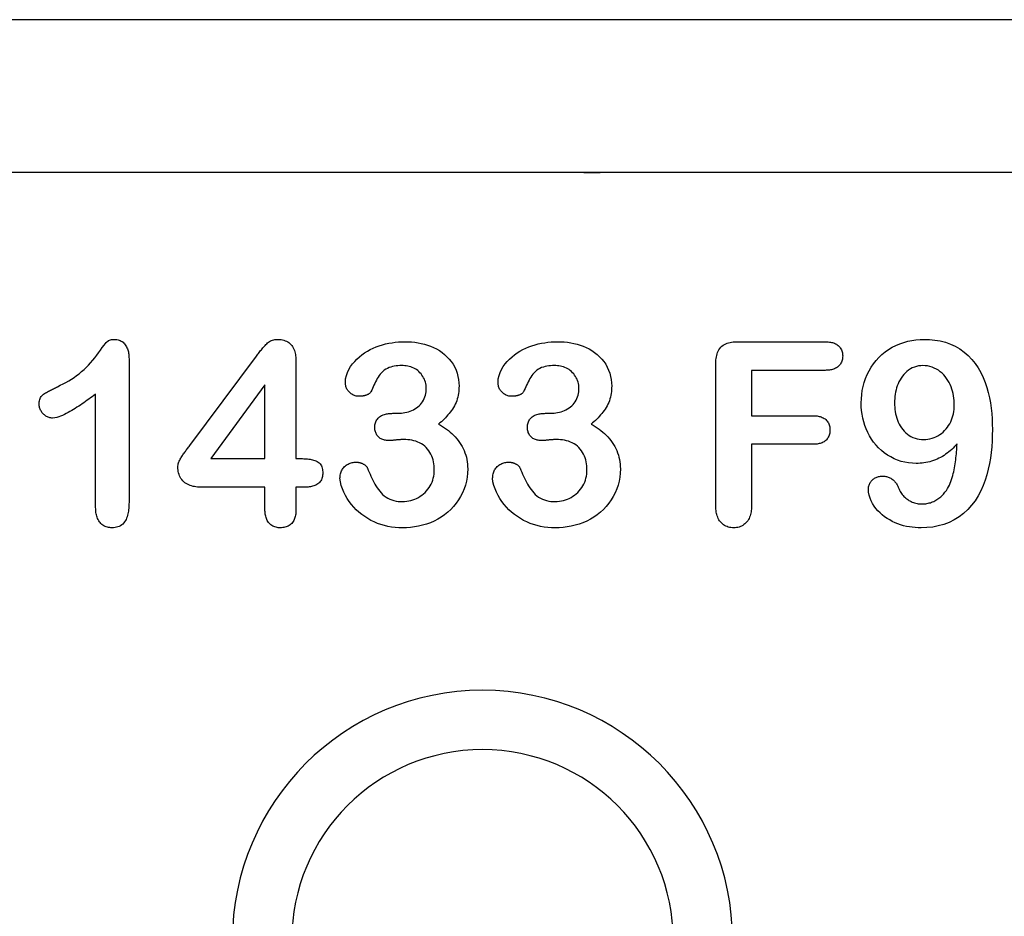
# Model space of a CAD drawing. Extents: x 0 to 1950, y 0 to 2937.
# Drawn here: x 847 to 898, y 795 to 842 of the extents above; entities that cross this region are included whole.
import ezdxf

# ---------------------------------------------------------------- set-up
doc = ezdxf.new("R2010")
doc.units = 0
doc.header["$LTSCALE"] = 7
doc.header["$MEASUREMENT"] = 0
doc.layers.add('DUENN-18', color=94, linetype='CONTINUOUS')
doc.layers.add('SICHTBAR', color=7, linetype='CONTINUOUS')

msp = doc.modelspace()

# ---------------------------------------------------------------- linework, layer by layer
at = {"layer": 'DUENN-18'}
for p, q in [((884.387, 825.151), (888.971, 825.151)), ((852.489, 824.262), (852.489, 816.725)), ((855.672, 819.707), (859.164, 824.397)), ((861.239, 824.129), (861.239, 819.026)), ((883.239, 816.584), (883.239, 823.961)), ((885.114, 823.651), (885.114, 821.276)), ((888.971, 823.651), (885.114, 823.651)), ((859.614, 822.901), (856.78, 819.026)), ((859.614, 819.026), (859.614, 822.901)), ((850.739, 816.459), (850.739, 822.401)), ((866.313, 821.401), (866.582, 821.401)), ((874.313, 821.401), (874.582, 821.401)), ((885.114, 821.276), (888.338, 821.276)), ((885.114, 819.776), (885.114, 816.594)), ((888.338, 819.776), (885.114, 819.776)), ((856.78, 819.026), (859.614, 819.026)), ((861.239, 819.026), (861.522, 819.026)), ((859.614, 817.526), (856.305, 817.526)), ((859.614, 816.356), (859.614, 817.526)), ((861.239, 817.526), (861.239, 816.356)), ((861.641, 817.526), (861.239, 817.526))]:
    msp.add_line(p, q, dxfattribs=at)
at = {"layer": 'DUENN-18', "flags": 128}
for points in [[(848.735, 822.793), (848.884, 822.867), (849.033, 822.942), (849.18, 823.02), (849.325, 823.103), (849.467, 823.19), (849.607, 823.28), (849.743, 823.376), (849.876, 823.477), (850.004, 823.583), (850.129, 823.694), (850.249, 823.809), (850.366, 823.928), (850.478, 824.051), (850.587, 824.177), (850.692, 824.307), (850.793, 824.439), (850.889, 824.575), (850.986, 824.711), (851.084, 824.846), (851.183, 824.979), (851.285, 825.111), (851.41, 825.219), (851.571, 825.264), (851.737, 825.276)], [(851.737, 825.276), (851.796, 825.272), (851.854, 825.266), (851.912, 825.255), (851.969, 825.238), (852.024, 825.216), (852.077, 825.189), (852.126, 825.157), (852.173, 825.121), (852.216, 825.081), (852.256, 825.037), (852.293, 824.991), (852.325, 824.942), (852.355, 824.89), (852.381, 824.838), (852.404, 824.783), (852.425, 824.728), (852.442, 824.671), (852.455, 824.614), (852.466, 824.556), (852.474, 824.497), (852.479, 824.439), (852.483, 824.38), (852.486, 824.321), (852.489, 824.262)], [(859.164, 824.397), (859.201, 824.445), (859.237, 824.493), (859.274, 824.541), (859.311, 824.589), (859.348, 824.637), (859.386, 824.684), (859.424, 824.731), (859.463, 824.778), (859.502, 824.824), (859.541, 824.87), (859.581, 824.916), (859.622, 824.961), (859.663, 825.005), (859.706, 825.048), (859.75, 825.089), (859.797, 825.127), (859.847, 825.162), (859.9, 825.192), (859.955, 825.218), (860.012, 825.239), (860.07, 825.255), (860.13, 825.266), (860.19, 825.272), (860.25, 825.276)], [(860.25, 825.276), (860.323, 825.273), (860.395, 825.268), (860.466, 825.26), (860.537, 825.248), (860.607, 825.229), (860.676, 825.206), (860.742, 825.177), (860.806, 825.143), (860.866, 825.103), (860.923, 825.058), (860.975, 825.008), (861.022, 824.953), (861.063, 824.894), (861.099, 824.831), (861.129, 824.765), (861.155, 824.698), (861.177, 824.629), (861.195, 824.559), (861.21, 824.488), (861.221, 824.417), (861.228, 824.345), (861.233, 824.273), (861.236, 824.201), (861.239, 824.129)], [(890.864, 821.942), (890.872, 822.16), (890.889, 822.379), (890.919, 822.596), (890.964, 822.81), (891.022, 823.022), (891.093, 823.229), (891.177, 823.431), (891.275, 823.628), (891.385, 823.817), (891.508, 823.998), (891.644, 824.17), (891.791, 824.332), (891.95, 824.483), (892.12, 824.621), (892.3, 824.746), (892.487, 824.86), (892.682, 824.961), (892.883, 825.047), (893.09, 825.119), (893.301, 825.177), (893.516, 825.222), (893.733, 825.253), (893.951, 825.269), (894.17, 825.276)], [(894.17, 825.276), (894.45, 825.266), (894.728, 825.239), (895.003, 825.191), (895.274, 825.122), (895.537, 825.03), (895.792, 824.913), (896.034, 824.774), (896.261, 824.612), (896.473, 824.429), (896.667, 824.228), (896.841, 824.01), (896.997, 823.778), (897.134, 823.534), (897.253, 823.281), (897.356, 823.022), (897.444, 822.756), (897.519, 822.487), (897.582, 822.215), (897.633, 821.941), (897.673, 821.664), (897.703, 821.386), (897.723, 821.107), (897.733, 820.828), (897.739, 820.549)], [(863.828, 823.043), (863.843, 823.214), (863.882, 823.382), (863.941, 823.544), (864.015, 823.698), (864.104, 823.846), (864.206, 823.985), (864.316, 824.116), (864.435, 824.24), (864.562, 824.357), (864.695, 824.466), (864.834, 824.567), (864.98, 824.658), (865.131, 824.74), (865.286, 824.815), (865.444, 824.883), (865.606, 824.942), (865.769, 824.994), (865.936, 825.039), (866.104, 825.074), (866.274, 825.101), (866.444, 825.124), (866.616, 825.14), (866.787, 825.147), (866.959, 825.151)], [(866.959, 825.151), (867.13, 825.147), (867.3, 825.139), (867.47, 825.121), (867.639, 825.096), (867.807, 825.064), (867.973, 825.024), (868.136, 824.974), (868.297, 824.917), (868.454, 824.849), (868.606, 824.772), (868.753, 824.685), (868.893, 824.588), (869.027, 824.482), (869.153, 824.367), (869.27, 824.243), (869.377, 824.109), (869.473, 823.968), (869.556, 823.819), (869.627, 823.664), (869.684, 823.503), (869.729, 823.338), (869.761, 823.17), (869.779, 823.001), (869.786, 822.83)], [(871.828, 823.043), (871.843, 823.214), (871.882, 823.382), (871.941, 823.544), (872.015, 823.698), (872.104, 823.846), (872.206, 823.985), (872.316, 824.116), (872.435, 824.24), (872.562, 824.357), (872.695, 824.466), (872.834, 824.567), (872.98, 824.658), (873.131, 824.74), (873.286, 824.815), (873.444, 824.883), (873.606, 824.942), (873.769, 824.994), (873.936, 825.039), (874.104, 825.074), (874.274, 825.101), (874.444, 825.124), (874.616, 825.14), (874.787, 825.147), (874.959, 825.151)], [(874.959, 825.151), (875.13, 825.147), (875.3, 825.139), (875.47, 825.121), (875.639, 825.096), (875.807, 825.064), (875.973, 825.024), (876.136, 824.974), (876.297, 824.917), (876.454, 824.849), (876.606, 824.772), (876.753, 824.685), (876.893, 824.588), (877.027, 824.482), (877.153, 824.367), (877.27, 824.243), (877.377, 824.109), (877.473, 823.968), (877.556, 823.819), (877.627, 823.664), (877.684, 823.503), (877.729, 823.338), (877.761, 823.17), (877.779, 823.001), (877.786, 822.83)], [(883.239, 823.961), (883.241, 824.041), (883.244, 824.121), (883.25, 824.2), (883.259, 824.28), (883.271, 824.359), (883.288, 824.437), (883.309, 824.514), (883.335, 824.59), (883.366, 824.663), (883.404, 824.733), (883.449, 824.8), (883.5, 824.861), (883.558, 824.915), (883.622, 824.964), (883.69, 825.006), (883.761, 825.042), (883.836, 825.071), (883.912, 825.094), (883.99, 825.112), (884.069, 825.127), (884.148, 825.138), (884.227, 825.145), (884.307, 825.149), (884.387, 825.151)], [(888.971, 825.151), (889.027, 825.148), (889.083, 825.146), (889.139, 825.142), (889.194, 825.136), (889.25, 825.128), (889.305, 825.118), (889.359, 825.105), (889.413, 825.088), (889.466, 825.069), (889.516, 825.045), (889.566, 825.018), (889.612, 824.987), (889.656, 824.952), (889.697, 824.914), (889.735, 824.872), (889.769, 824.828), (889.799, 824.781), (889.825, 824.731), (889.847, 824.68), (889.865, 824.626), (889.878, 824.572), (889.886, 824.516), (889.89, 824.46), (889.893, 824.404)], [(889.893, 824.404), (889.89, 824.348), (889.886, 824.292), (889.878, 824.236), (889.866, 824.181), (889.849, 824.128), (889.827, 824.076), (889.801, 824.026), (889.771, 823.978), (889.737, 823.933), (889.699, 823.891), (889.658, 823.852), (889.614, 823.817), (889.567, 823.786), (889.518, 823.759), (889.467, 823.734), (889.415, 823.714), (889.361, 823.697), (889.307, 823.683), (889.251, 823.673), (889.196, 823.665), (889.14, 823.659), (889.083, 823.655), (889.027, 823.653), (888.971, 823.651)], [(866.774, 823.901), (866.678, 823.899), (866.582, 823.895), (866.487, 823.885), (866.392, 823.871), (866.298, 823.852), (866.205, 823.827), (866.115, 823.794), (866.028, 823.755), (865.943, 823.709), (865.863, 823.657), (865.788, 823.597), (865.719, 823.53), (865.658, 823.457), (865.601, 823.379), (865.549, 823.298), (865.5, 823.216), (865.454, 823.132), (865.409, 823.047), (865.367, 822.961), (865.326, 822.874), (865.286, 822.787), (865.246, 822.7), (865.206, 822.613), (865.166, 822.526)], [(868.067, 822.717), (868.062, 822.799), (868.056, 822.88), (868.043, 822.961), (868.025, 823.04), (867.999, 823.118), (867.968, 823.194), (867.931, 823.267), (867.889, 823.337), (867.843, 823.405), (867.793, 823.469), (867.738, 823.53), (867.679, 823.587), (867.617, 823.64), (867.551, 823.688), (867.481, 823.731), (867.409, 823.769), (867.334, 823.802), (867.257, 823.83), (867.179, 823.853), (867.099, 823.871), (867.018, 823.884), (866.937, 823.892), (866.856, 823.897), (866.774, 823.901)], [(874.774, 823.901), (874.678, 823.899), (874.582, 823.895), (874.487, 823.885), (874.392, 823.871), (874.298, 823.852), (874.205, 823.827), (874.115, 823.794), (874.028, 823.755), (873.943, 823.709), (873.863, 823.657), (873.788, 823.597), (873.719, 823.53), (873.658, 823.457), (873.601, 823.379), (873.549, 823.298), (873.5, 823.216), (873.454, 823.132), (873.409, 823.047), (873.367, 822.961), (873.326, 822.874), (873.286, 822.787), (873.246, 822.7), (873.206, 822.613), (873.166, 822.526)], [(876.067, 822.717), (876.062, 822.799), (876.056, 822.88), (876.043, 822.961), (876.025, 823.04), (875.999, 823.118), (875.968, 823.194), (875.931, 823.267), (875.889, 823.337), (875.843, 823.405), (875.793, 823.469), (875.738, 823.53), (875.679, 823.587), (875.617, 823.64), (875.551, 823.688), (875.481, 823.731), (875.409, 823.769), (875.334, 823.802), (875.257, 823.83), (875.179, 823.853), (875.099, 823.871), (875.018, 823.884), (874.937, 823.892), (874.856, 823.897), (874.774, 823.901)], [(894.094, 823.901), (893.98, 823.896), (893.867, 823.882), (893.756, 823.857), (893.648, 823.821), (893.543, 823.776), (893.442, 823.723), (893.348, 823.659), (893.259, 823.587), (893.176, 823.509), (893.097, 823.427), (893.024, 823.339), (892.958, 823.247), (892.898, 823.15), (892.844, 823.049), (892.796, 822.946), (892.754, 822.84), (892.718, 822.732), (892.689, 822.622), (892.665, 822.51), (892.646, 822.398), (892.631, 822.285), (892.62, 822.171), (892.615, 822.057), (892.614, 821.943)], [(895.739, 821.824), (895.735, 821.947), (895.729, 822.07), (895.718, 822.193), (895.7, 822.315), (895.676, 822.435), (895.646, 822.555), (895.611, 822.673), (895.57, 822.789), (895.523, 822.902), (895.469, 823.013), (895.409, 823.12), (895.341, 823.223), (895.267, 823.322), (895.187, 823.415), (895.1, 823.502), (895.006, 823.582), (894.906, 823.654), (894.801, 823.718), (894.691, 823.773), (894.577, 823.82), (894.46, 823.856), (894.339, 823.882), (894.217, 823.895), (894.094, 823.901)], [(847.778, 821.885), (847.781, 821.944), (847.786, 822.002), (847.795, 822.061), (847.809, 822.118), (847.829, 822.173), (847.854, 822.227), (847.886, 822.276), (847.923, 822.322), (847.965, 822.363), (848.011, 822.4), (848.06, 822.433), (848.11, 822.465), (848.16, 822.495), (848.211, 822.525), (848.262, 822.554), (848.314, 822.582), (848.366, 822.61), (848.418, 822.637), (848.47, 822.664), (848.523, 822.69), (848.576, 822.716), (848.629, 822.742), (848.682, 822.768), (848.735, 822.793)], [(864.534, 822.291), (864.486, 822.295), (864.438, 822.3), (864.391, 822.307), (864.345, 822.319), (864.3, 822.335), (864.256, 822.353), (864.213, 822.375), (864.173, 822.4), (864.133, 822.427), (864.095, 822.456), (864.059, 822.487), (864.025, 822.52), (863.993, 822.556), (863.963, 822.594), (863.936, 822.633), (863.912, 822.674), (863.891, 822.717), (863.873, 822.761), (863.858, 822.807), (863.847, 822.853), (863.839, 822.9), (863.834, 822.948), (863.831, 822.995), (863.828, 823.043)], [(866.582, 821.401), (866.675, 821.405), (866.768, 821.411), (866.86, 821.42), (866.952, 821.435), (867.043, 821.455), (867.133, 821.48), (867.221, 821.511), (867.306, 821.546), (867.39, 821.587), (867.471, 821.633), (867.549, 821.683), (867.624, 821.738), (867.696, 821.798), (867.762, 821.862), (867.823, 821.933), (867.877, 822.009), (867.925, 822.088), (867.965, 822.172), (867.997, 822.259), (868.024, 822.349), (868.044, 822.439), (868.056, 822.531), (868.063, 822.624), (868.067, 822.717)], [(869.786, 822.83), (869.782, 822.732), (869.778, 822.634), (869.77, 822.536), (869.757, 822.439), (869.74, 822.343), (869.719, 822.247), (869.693, 822.152), (869.663, 822.058), (869.628, 821.967), (869.588, 821.878), (869.542, 821.791), (869.492, 821.706), (869.439, 821.624), (869.383, 821.543), (869.325, 821.464), (869.264, 821.388), (869.201, 821.313), (869.136, 821.239), (869.069, 821.167), (869, 821.097), (868.93, 821.029), (868.858, 820.962), (868.785, 820.897), (868.711, 820.832)], [(872.534, 822.291), (872.486, 822.295), (872.438, 822.3), (872.391, 822.307), (872.345, 822.319), (872.3, 822.335), (872.256, 822.353), (872.213, 822.375), (872.173, 822.4), (872.133, 822.427), (872.095, 822.456), (872.059, 822.487), (872.025, 822.52), (871.993, 822.556), (871.963, 822.594), (871.936, 822.633), (871.912, 822.674), (871.891, 822.717), (871.873, 822.761), (871.858, 822.807), (871.847, 822.853), (871.839, 822.9), (871.834, 822.948), (871.831, 822.995), (871.828, 823.043)], [(874.582, 821.401), (874.675, 821.405), (874.768, 821.411), (874.86, 821.42), (874.952, 821.435), (875.043, 821.455), (875.133, 821.48), (875.221, 821.511), (875.306, 821.546), (875.39, 821.587), (875.471, 821.633), (875.549, 821.683), (875.624, 821.738), (875.696, 821.798), (875.762, 821.862), (875.823, 821.933), (875.877, 822.009), (875.925, 822.088), (875.965, 822.172), (875.997, 822.259), (876.024, 822.349), (876.044, 822.439), (876.056, 822.531), (876.063, 822.624), (876.067, 822.717)], [(877.786, 822.83), (877.782, 822.732), (877.778, 822.634), (877.77, 822.536), (877.757, 822.439), (877.74, 822.343), (877.719, 822.247), (877.693, 822.152), (877.663, 822.058), (877.628, 821.967), (877.588, 821.878), (877.542, 821.791), (877.492, 821.706), (877.439, 821.624), (877.383, 821.543), (877.325, 821.464), (877.264, 821.388), (877.201, 821.313), (877.136, 821.239), (877.069, 821.167), (877, 821.097), (876.93, 821.029), (876.858, 820.962), (876.785, 820.897), (876.711, 820.832)], [(850.739, 822.401), (850.651, 822.336), (850.564, 822.272), (850.477, 822.208), (850.389, 822.144), (850.301, 822.081), (850.212, 822.018), (850.123, 821.957), (850.033, 821.895), (849.943, 821.835), (849.853, 821.775), (849.761, 821.717), (849.67, 821.659), (849.577, 821.602), (849.484, 821.547), (849.39, 821.492), (849.295, 821.439), (849.2, 821.388), (849.103, 821.34), (849.004, 821.294), (848.905, 821.252), (848.803, 821.214), (848.699, 821.182), (848.593, 821.161), (848.485, 821.151)], [(865.166, 822.526), (865.15, 822.501), (865.132, 822.478), (865.112, 822.457), (865.089, 822.439), (865.065, 822.421), (865.041, 822.405), (865.016, 822.391), (864.99, 822.378), (864.963, 822.366), (864.935, 822.356), (864.908, 822.347), (864.88, 822.338), (864.852, 822.33), (864.823, 822.322), (864.795, 822.316), (864.766, 822.31), (864.737, 822.306), (864.709, 822.302), (864.68, 822.299), (864.65, 822.297), (864.621, 822.295), (864.592, 822.293), (864.563, 822.292), (864.534, 822.291)], [(873.166, 822.526), (873.15, 822.501), (873.132, 822.478), (873.112, 822.457), (873.089, 822.439), (873.065, 822.421), (873.041, 822.405), (873.016, 822.391), (872.99, 822.378), (872.963, 822.366), (872.935, 822.356), (872.908, 822.347), (872.88, 822.338), (872.852, 822.33), (872.823, 822.322), (872.795, 822.316), (872.766, 822.31), (872.737, 822.306), (872.709, 822.302), (872.68, 822.299), (872.65, 822.297), (872.621, 822.295), (872.592, 822.293), (872.563, 822.292), (872.534, 822.291)], [(848.485, 821.151), (848.438, 821.153), (848.391, 821.158), (848.345, 821.165), (848.3, 821.176), (848.255, 821.192), (848.212, 821.21), (848.17, 821.232), (848.131, 821.257), (848.092, 821.284), (848.056, 821.313), (848.021, 821.345), (847.988, 821.378), (847.956, 821.413), (847.927, 821.449), (847.9, 821.487), (847.875, 821.527), (847.852, 821.568), (847.833, 821.611), (847.816, 821.655), (847.802, 821.699), (847.791, 821.745), (847.785, 821.791), (847.78, 821.838), (847.778, 821.885)], [(893.744, 818.776), (893.546, 818.783), (893.348, 818.802), (893.152, 818.835), (892.959, 818.884), (892.77, 818.947), (892.586, 819.023), (892.408, 819.112), (892.237, 819.214), (892.074, 819.328), (891.919, 819.453), (891.775, 819.59), (891.64, 819.736), (891.515, 819.891), (891.401, 820.054), (891.298, 820.224), (891.206, 820.401), (891.125, 820.582), (891.055, 820.769), (890.996, 820.958), (890.948, 821.152), (890.911, 821.347), (890.885, 821.544), (890.87, 821.743), (890.864, 821.942)], [(892.614, 821.943), (892.615, 821.829), (892.621, 821.715), (892.631, 821.601), (892.647, 821.488), (892.666, 821.376), (892.691, 821.264), (892.722, 821.154), (892.758, 821.046), (892.802, 820.94), (892.851, 820.837), (892.907, 820.737), (892.97, 820.642), (893.04, 820.552), (893.115, 820.465), (893.196, 820.385), (893.283, 820.311), (893.375, 820.244), (893.473, 820.185), (893.577, 820.136), (893.684, 820.096), (893.793, 820.065), (893.905, 820.042), (894.019, 820.03), (894.133, 820.026)], [(894.133, 820.026), (894.245, 820.031), (894.356, 820.042), (894.467, 820.062), (894.575, 820.092), (894.68, 820.13), (894.782, 820.175), (894.882, 820.226), (894.978, 820.284), (895.069, 820.349), (895.155, 820.42), (895.236, 820.498), (895.312, 820.58), (895.382, 820.668), (895.445, 820.76), (895.502, 820.856), (895.554, 820.956), (895.6, 821.058), (895.639, 821.163), (895.671, 821.27), (895.697, 821.379), (895.716, 821.49), (895.729, 821.601), (895.735, 821.712), (895.739, 821.824)], [(865.369, 820.676), (865.373, 820.732), (865.379, 820.788), (865.388, 820.843), (865.401, 820.897), (865.419, 820.95), (865.443, 821.001), (865.471, 821.05), (865.504, 821.095), (865.54, 821.138), (865.579, 821.178), (865.622, 821.214), (865.667, 821.248), (865.715, 821.277), (865.765, 821.302), (865.817, 821.323), (865.87, 821.34), (865.925, 821.356), (865.979, 821.369), (866.034, 821.38), (866.089, 821.388), (866.145, 821.394), (866.201, 821.397), (866.257, 821.399), (866.313, 821.401)], [(873.369, 820.676), (873.373, 820.732), (873.379, 820.788), (873.388, 820.843), (873.401, 820.897), (873.419, 820.95), (873.443, 821.001), (873.471, 821.05), (873.504, 821.095), (873.54, 821.138), (873.579, 821.178), (873.622, 821.214), (873.667, 821.248), (873.715, 821.277), (873.765, 821.302), (873.817, 821.323), (873.87, 821.34), (873.925, 821.356), (873.979, 821.369), (874.034, 821.38), (874.089, 821.388), (874.145, 821.394), (874.201, 821.397), (874.257, 821.399), (874.313, 821.401)], [(888.338, 821.276), (888.393, 821.273), (888.448, 821.27), (888.503, 821.266), (888.558, 821.26), (888.613, 821.252), (888.667, 821.241), (888.72, 821.227), (888.773, 821.21), (888.824, 821.189), (888.873, 821.165), (888.921, 821.137), (888.966, 821.105), (889.008, 821.069), (889.047, 821.03), (889.082, 820.987), (889.114, 820.942), (889.142, 820.894), (889.166, 820.845), (889.186, 820.793), (889.202, 820.74), (889.213, 820.686), (889.22, 820.632), (889.224, 820.577), (889.227, 820.522)], [(866.129, 819.973), (866.08, 819.975), (866.031, 819.977), (865.983, 819.981), (865.934, 819.988), (865.886, 819.997), (865.839, 820.01), (865.792, 820.025), (865.746, 820.043), (865.702, 820.064), (865.66, 820.088), (865.619, 820.116), (865.581, 820.147), (865.546, 820.181), (865.513, 820.218), (865.484, 820.257), (865.458, 820.299), (865.435, 820.342), (865.416, 820.387), (865.4, 820.434), (865.388, 820.481), (865.38, 820.529), (865.375, 820.578), (865.371, 820.627), (865.369, 820.676)], [(868.711, 820.832), (868.818, 820.771), (868.923, 820.707), (869.026, 820.64), (869.127, 820.57), (869.225, 820.495), (869.32, 820.417), (869.413, 820.336), (869.502, 820.251), (869.587, 820.163), (869.669, 820.071), (869.746, 819.975), (869.817, 819.875), (869.885, 819.772), (869.948, 819.666), (870.004, 819.557), (870.053, 819.445), (870.097, 819.33), (870.136, 819.213), (870.168, 819.094), (870.194, 818.974), (870.214, 818.852), (870.227, 818.73), (870.234, 818.607), (870.239, 818.484)], [(874.129, 819.973), (874.08, 819.975), (874.031, 819.977), (873.983, 819.981), (873.934, 819.988), (873.886, 819.997), (873.839, 820.01), (873.792, 820.025), (873.746, 820.043), (873.702, 820.064), (873.66, 820.088), (873.619, 820.116), (873.581, 820.147), (873.546, 820.181), (873.513, 820.218), (873.484, 820.257), (873.458, 820.299), (873.435, 820.342), (873.416, 820.387), (873.4, 820.434), (873.388, 820.481), (873.38, 820.529), (873.375, 820.578), (873.371, 820.627), (873.369, 820.676)], [(876.711, 820.832), (876.818, 820.771), (876.923, 820.707), (877.026, 820.64), (877.127, 820.57), (877.225, 820.495), (877.32, 820.417), (877.413, 820.336), (877.502, 820.251), (877.587, 820.163), (877.669, 820.071), (877.746, 819.975), (877.817, 819.875), (877.885, 819.772), (877.948, 819.666), (878.004, 819.557), (878.053, 819.445), (878.097, 819.33), (878.136, 819.213), (878.168, 819.094), (878.194, 818.974), (878.214, 818.852), (878.227, 818.73), (878.234, 818.607), (878.239, 818.484)], [(897.739, 820.549), (897.734, 820.25), (897.724, 819.95), (897.704, 819.652), (897.674, 819.354), (897.634, 819.057), (897.583, 818.762), (897.52, 818.469), (897.445, 818.18), (897.354, 817.894), (897.249, 817.614), (897.126, 817.341), (896.986, 817.076), (896.828, 816.823), (896.649, 816.583), (896.45, 816.359), (896.232, 816.153), (895.996, 815.969), (895.742, 815.811), (895.472, 815.68), (895.192, 815.575), (894.903, 815.496), (894.609, 815.441), (894.311, 815.411), (894.012, 815.401)], [(866.893, 820.026), (866.861, 820.025), (866.829, 820.024), (866.797, 820.023), (866.765, 820.022), (866.733, 820.02), (866.702, 820.018), (866.67, 820.016), (866.638, 820.014), (866.606, 820.011), (866.574, 820.008), (866.543, 820.005), (866.511, 820.003), (866.479, 820), (866.447, 819.997), (866.416, 819.994), (866.384, 819.991), (866.352, 819.988), (866.32, 819.984), (866.289, 819.981), (866.257, 819.979), (866.225, 819.977), (866.193, 819.975), (866.161, 819.974), (866.129, 819.973)], [(868.489, 818.432), (868.486, 818.538), (868.48, 818.645), (868.468, 818.751), (868.45, 818.856), (868.426, 818.96), (868.396, 819.062), (868.359, 819.162), (868.314, 819.259), (868.263, 819.352), (868.204, 819.441), (868.138, 819.525), (868.065, 819.603), (867.987, 819.675), (867.903, 819.741), (867.814, 819.8), (867.72, 819.851), (867.624, 819.896), (867.524, 819.933), (867.421, 819.962), (867.317, 819.986), (867.212, 820.004), (867.106, 820.017), (867, 820.024), (866.893, 820.026)], [(874.893, 820.026), (874.861, 820.025), (874.829, 820.024), (874.797, 820.023), (874.765, 820.022), (874.733, 820.02), (874.702, 820.018), (874.67, 820.016), (874.638, 820.014), (874.606, 820.011), (874.574, 820.008), (874.543, 820.005), (874.511, 820.003), (874.479, 820), (874.447, 819.997), (874.416, 819.994), (874.384, 819.991), (874.352, 819.988), (874.32, 819.984), (874.289, 819.981), (874.257, 819.979), (874.225, 819.977), (874.193, 819.975), (874.161, 819.974), (874.129, 819.973)], [(876.489, 818.432), (876.486, 818.538), (876.48, 818.645), (876.468, 818.751), (876.45, 818.856), (876.426, 818.96), (876.396, 819.062), (876.359, 819.162), (876.314, 819.259), (876.263, 819.352), (876.204, 819.441), (876.138, 819.525), (876.065, 819.603), (875.987, 819.675), (875.903, 819.741), (875.814, 819.8), (875.72, 819.851), (875.624, 819.896), (875.524, 819.933), (875.421, 819.962), (875.317, 819.986), (875.212, 820.004), (875.106, 820.017), (875, 820.024), (874.893, 820.026)], [(889.227, 820.522), (889.224, 820.467), (889.22, 820.412), (889.213, 820.358), (889.201, 820.304), (889.185, 820.252), (889.164, 820.201), (889.14, 820.152), (889.111, 820.105), (889.079, 820.06), (889.043, 820.019), (889.004, 819.98), (888.962, 819.945), (888.917, 819.913), (888.87, 819.885), (888.821, 819.861), (888.77, 819.841), (888.718, 819.824), (888.665, 819.81), (888.611, 819.798), (888.557, 819.789), (888.503, 819.783), (888.448, 819.779), (888.393, 819.777), (888.338, 819.776)], [(855.051, 818.584), (855.055, 818.638), (855.06, 818.692), (855.07, 818.746), (855.085, 818.798), (855.102, 818.85), (855.123, 818.9), (855.146, 818.949), (855.171, 818.998), (855.197, 819.045), (855.226, 819.092), (855.255, 819.138), (855.285, 819.183), (855.315, 819.228), (855.346, 819.273), (855.377, 819.317), (855.409, 819.361), (855.441, 819.405), (855.474, 819.448), (855.507, 819.492), (855.54, 819.535), (855.573, 819.578), (855.606, 819.621), (855.639, 819.664), (855.672, 819.707)], [(895.891, 819.809), (895.822, 819.732), (895.753, 819.657), (895.682, 819.582), (895.609, 819.51), (895.533, 819.441), (895.455, 819.374), (895.374, 819.311), (895.29, 819.251), (895.205, 819.194), (895.118, 819.14), (895.028, 819.089), (894.937, 819.042), (894.844, 818.998), (894.749, 818.959), (894.653, 818.923), (894.555, 818.891), (894.456, 818.863), (894.357, 818.838), (894.256, 818.818), (894.154, 818.802), (894.052, 818.79), (893.95, 818.783), (893.847, 818.778), (893.744, 818.776)], [(895.328, 817.361), (895.384, 817.452), (895.436, 817.544), (895.483, 817.638), (895.524, 817.735), (895.562, 817.834), (895.597, 817.934), (895.628, 818.035), (895.658, 818.137), (895.686, 818.239), (895.71, 818.341), (895.732, 818.445), (895.752, 818.549), (895.77, 818.653), (895.786, 818.757), (895.802, 818.862), (895.817, 818.967), (895.83, 819.071), (895.842, 819.176), (895.852, 819.282), (895.862, 819.387), (895.87, 819.492), (895.877, 819.598), (895.884, 819.703), (895.891, 819.809)], [(861.522, 819.026), (861.587, 819.024), (861.652, 819.022), (861.717, 819.019), (861.781, 819.014), (861.846, 819.009), (861.911, 819.001), (861.975, 818.991), (862.039, 818.979), (862.102, 818.964), (862.165, 818.947), (862.227, 818.928), (862.288, 818.906), (862.348, 818.879), (862.404, 818.846), (862.456, 818.807), (862.501, 818.761), (862.54, 818.708), (862.571, 818.651), (862.596, 818.59), (862.615, 818.528), (862.627, 818.464), (862.635, 818.4), (862.64, 818.335), (862.643, 818.27)], [(856.305, 817.526), (856.227, 817.528), (856.15, 817.532), (856.072, 817.537), (855.995, 817.545), (855.918, 817.557), (855.842, 817.573), (855.767, 817.593), (855.693, 817.617), (855.621, 817.646), (855.551, 817.68), (855.484, 817.72), (855.42, 817.764), (855.36, 817.814), (855.305, 817.869), (855.254, 817.928), (855.209, 817.991), (855.17, 818.058), (855.136, 818.128), (855.108, 818.201), (855.086, 818.276), (855.071, 818.352), (855.061, 818.429), (855.055, 818.506), (855.051, 818.584)], [(863.545, 817.998), (863.548, 818.055), (863.552, 818.111), (863.559, 818.167), (863.57, 818.222), (863.585, 818.276), (863.604, 818.33), (863.626, 818.382), (863.651, 818.432), (863.681, 818.48), (863.714, 818.525), (863.751, 818.568), (863.79, 818.609), (863.832, 818.646), (863.877, 818.681), (863.924, 818.712), (863.973, 818.739), (864.024, 818.763), (864.077, 818.784), (864.13, 818.802), (864.185, 818.817), (864.24, 818.828), (864.296, 818.834), (864.352, 818.838), (864.409, 818.84)], [(864.409, 818.84), (864.438, 818.838), (864.467, 818.835), (864.495, 818.833), (864.524, 818.829), (864.553, 818.824), (864.581, 818.819), (864.609, 818.812), (864.637, 818.803), (864.664, 818.793), (864.691, 818.782), (864.717, 818.77), (864.743, 818.757), (864.769, 818.744), (864.794, 818.729), (864.818, 818.714), (864.842, 818.697), (864.865, 818.68), (864.887, 818.661), (864.908, 818.641), (864.928, 818.62), (864.946, 818.597), (864.962, 818.573), (864.976, 818.548), (864.989, 818.522)], [(864.989, 818.522), (865.031, 818.416), (865.075, 818.31), (865.119, 818.205), (865.165, 818.101), (865.214, 817.998), (865.265, 817.896), (865.318, 817.795), (865.374, 817.696), (865.432, 817.598), (865.494, 817.502), (865.559, 817.408), (865.627, 817.317), (865.701, 817.23), (865.779, 817.147), (865.865, 817.072), (865.958, 817.006), (866.055, 816.947), (866.158, 816.898), (866.265, 816.858), (866.375, 816.827), (866.486, 816.804), (866.599, 816.787), (866.713, 816.778), (866.827, 816.776)], [(870.239, 818.484), (870.231, 818.27), (870.209, 818.057), (870.169, 817.846), (870.117, 817.639), (870.048, 817.436), (869.965, 817.238), (869.869, 817.046), (869.759, 816.862), (869.636, 816.687), (869.5, 816.521), (869.353, 816.365), (869.195, 816.22), (869.029, 816.085), (868.853, 815.962), (868.669, 815.853), (868.478, 815.755), (868.281, 815.669), (868.081, 815.594), (867.876, 815.532), (867.667, 815.484), (867.456, 815.447), (867.243, 815.42), (867.029, 815.406), (866.815, 815.401)], [(871.545, 817.998), (871.548, 818.055), (871.552, 818.111), (871.559, 818.167), (871.57, 818.222), (871.585, 818.276), (871.604, 818.33), (871.626, 818.382), (871.651, 818.432), (871.681, 818.48), (871.714, 818.525), (871.751, 818.568), (871.79, 818.609), (871.832, 818.646), (871.877, 818.681), (871.924, 818.712), (871.973, 818.739), (872.024, 818.763), (872.077, 818.784), (872.13, 818.802), (872.185, 818.817), (872.24, 818.828), (872.296, 818.834), (872.352, 818.838), (872.409, 818.84)], [(872.409, 818.84), (872.438, 818.838), (872.467, 818.835), (872.495, 818.833), (872.524, 818.829), (872.553, 818.824), (872.581, 818.819), (872.609, 818.812), (872.637, 818.803), (872.664, 818.793), (872.691, 818.782), (872.717, 818.77), (872.743, 818.757), (872.769, 818.744), (872.794, 818.729), (872.818, 818.714), (872.842, 818.697), (872.865, 818.68), (872.887, 818.661), (872.908, 818.641), (872.928, 818.62), (872.946, 818.597), (872.962, 818.573), (872.976, 818.548), (872.989, 818.522)], [(872.989, 818.522), (873.031, 818.416), (873.075, 818.31), (873.119, 818.205), (873.165, 818.101), (873.214, 817.998), (873.265, 817.896), (873.318, 817.795), (873.374, 817.696), (873.432, 817.598), (873.494, 817.502), (873.559, 817.408), (873.627, 817.317), (873.701, 817.23), (873.779, 817.147), (873.865, 817.072), (873.958, 817.006), (874.055, 816.947), (874.158, 816.898), (874.265, 816.858), (874.375, 816.827), (874.486, 816.804), (874.599, 816.787), (874.713, 816.778), (874.827, 816.776)], [(878.239, 818.484), (878.231, 818.27), (878.209, 818.057), (878.169, 817.846), (878.117, 817.639), (878.048, 817.436), (877.965, 817.238), (877.869, 817.046), (877.759, 816.862), (877.636, 816.687), (877.5, 816.521), (877.353, 816.365), (877.195, 816.22), (877.029, 816.085), (876.853, 815.962), (876.669, 815.853), (876.478, 815.755), (876.281, 815.669), (876.081, 815.594), (875.876, 815.532), (875.667, 815.484), (875.456, 815.447), (875.243, 815.42), (875.029, 815.406), (874.815, 815.401)], [(862.643, 818.27), (862.64, 818.21), (862.636, 818.151), (862.628, 818.092), (862.616, 818.034), (862.598, 817.977), (862.575, 817.922), (862.546, 817.869), (862.513, 817.82), (862.474, 817.775), (862.431, 817.734), (862.383, 817.698), (862.333, 817.666), (862.28, 817.639), (862.226, 817.615), (862.17, 817.595), (862.112, 817.579), (862.055, 817.565), (861.996, 817.554), (861.937, 817.544), (861.878, 817.538), (861.819, 817.533), (861.76, 817.529), (861.7, 817.527), (861.641, 817.526)], [(866.815, 815.401), (866.625, 815.406), (866.435, 815.418), (866.247, 815.439), (866.059, 815.472), (865.874, 815.515), (865.692, 815.568), (865.513, 815.633), (865.339, 815.708), (865.169, 815.792), (865.002, 815.884), (864.841, 815.985), (864.687, 816.096), (864.54, 816.216), (864.401, 816.346), (864.27, 816.483), (864.147, 816.628), (864.031, 816.778), (863.924, 816.935), (863.829, 817.1), (863.745, 817.27), (863.671, 817.445), (863.61, 817.625), (863.564, 817.809), (863.545, 817.998)], [(866.827, 816.776), (866.935, 816.78), (867.044, 816.789), (867.151, 816.807), (867.257, 816.832), (867.361, 816.863), (867.464, 816.9), (867.563, 816.944), (867.66, 816.995), (867.753, 817.051), (867.842, 817.113), (867.927, 817.181), (868.007, 817.255), (868.082, 817.334), (868.151, 817.419), (868.214, 817.507), (868.273, 817.599), (868.325, 817.694), (868.37, 817.793), (868.407, 817.896), (868.437, 818), (868.461, 818.107), (868.476, 818.214), (868.484, 818.323), (868.489, 818.432)], [(874.815, 815.401), (874.625, 815.406), (874.435, 815.418), (874.247, 815.439), (874.059, 815.472), (873.874, 815.515), (873.692, 815.568), (873.513, 815.633), (873.339, 815.708), (873.169, 815.792), (873.002, 815.884), (872.841, 815.985), (872.687, 816.096), (872.54, 816.216), (872.401, 816.346), (872.27, 816.483), (872.147, 816.628), (872.031, 816.778), (871.924, 816.935), (871.829, 817.1), (871.745, 817.27), (871.671, 817.445), (871.61, 817.625), (871.564, 817.809), (871.545, 817.998)], [(874.827, 816.776), (874.935, 816.78), (875.044, 816.789), (875.151, 816.807), (875.257, 816.832), (875.361, 816.863), (875.464, 816.9), (875.563, 816.944), (875.66, 816.995), (875.753, 817.051), (875.842, 817.113), (875.927, 817.181), (876.007, 817.255), (876.082, 817.334), (876.151, 817.419), (876.214, 817.507), (876.273, 817.599), (876.325, 817.694), (876.37, 817.793), (876.407, 817.896), (876.437, 818), (876.461, 818.107), (876.476, 818.214), (876.484, 818.323), (876.489, 818.432)], [(891.239, 817.416), (891.242, 817.462), (891.247, 817.508), (891.254, 817.554), (891.264, 817.599), (891.278, 817.643), (891.296, 817.686), (891.316, 817.728), (891.34, 817.768), (891.366, 817.806), (891.393, 817.843), (891.423, 817.879), (891.455, 817.912), (891.489, 817.943), (891.526, 817.972), (891.564, 817.999), (891.603, 818.023), (891.644, 818.044), (891.687, 818.063), (891.731, 818.078), (891.776, 818.089), (891.821, 818.098), (891.867, 818.103), (891.913, 818.107), (891.959, 818.109)], [(891.959, 818.109), (892.007, 818.108), (892.054, 818.105), (892.101, 818.1), (892.148, 818.092), (892.194, 818.081), (892.239, 818.068), (892.284, 818.054), (892.328, 818.037), (892.371, 818.017), (892.413, 817.995), (892.454, 817.97), (892.492, 817.943), (892.53, 817.914), (892.566, 817.883), (892.6, 817.85), (892.632, 817.815), (892.663, 817.779), (892.691, 817.741), (892.717, 817.702), (892.742, 817.661), (892.764, 817.62), (892.785, 817.577), (892.804, 817.534), (892.823, 817.49)], [(892.823, 817.49), (892.849, 817.43), (892.877, 817.37), (892.907, 817.311), (892.94, 817.254), (892.977, 817.199), (893.016, 817.146), (893.059, 817.095), (893.104, 817.047), (893.151, 817), (893.2, 816.957), (893.252, 816.915), (893.306, 816.877), (893.361, 816.84), (893.418, 816.807), (893.477, 816.777), (893.537, 816.75), (893.599, 816.726), (893.662, 816.705), (893.725, 816.688), (893.79, 816.673), (893.855, 816.663), (893.921, 816.657), (893.987, 816.653), (894.053, 816.651)], [(894.012, 815.401), (893.855, 815.405), (893.698, 815.412), (893.542, 815.426), (893.387, 815.448), (893.232, 815.477), (893.079, 815.513), (892.929, 815.557), (892.78, 815.608), (892.635, 815.668), (892.494, 815.736), (892.356, 815.811), (892.222, 815.893), (892.092, 815.982), (891.968, 816.078), (891.85, 816.182), (891.74, 816.293), (891.638, 816.412), (891.545, 816.539), (891.463, 816.673), (891.389, 816.811), (891.326, 816.955), (891.279, 817.105), (891.251, 817.26), (891.239, 817.416)], [(894.053, 816.651), (894.116, 816.653), (894.18, 816.657), (894.242, 816.663), (894.305, 816.673), (894.367, 816.685), (894.429, 816.701), (894.489, 816.718), (894.549, 816.738), (894.608, 816.762), (894.666, 816.788), (894.722, 816.816), (894.778, 816.847), (894.832, 816.88), (894.885, 816.914), (894.937, 816.951), (894.987, 816.99), (895.035, 817.031), (895.082, 817.073), (895.127, 817.118), (895.171, 817.164), (895.212, 817.211), (895.252, 817.261), (895.29, 817.311), (895.328, 817.361)], [(851.608, 815.401), (851.543, 815.404), (851.479, 815.41), (851.415, 815.419), (851.352, 815.433), (851.29, 815.453), (851.231, 815.477), (851.173, 815.507), (851.119, 815.542), (851.067, 815.581), (851.019, 815.624), (850.974, 815.671), (850.934, 815.722), (850.898, 815.775), (850.866, 815.832), (850.839, 815.89), (850.816, 815.95), (850.796, 816.012), (850.779, 816.074), (850.766, 816.138), (850.756, 816.202), (850.749, 816.266), (850.744, 816.33), (850.741, 816.395), (850.739, 816.459)], [(852.489, 816.725), (852.487, 816.65), (852.485, 816.575), (852.481, 816.5), (852.476, 816.425), (852.468, 816.35), (852.458, 816.276), (852.446, 816.202), (852.43, 816.128), (852.412, 816.055), (852.39, 815.983), (852.364, 815.913), (852.333, 815.844), (852.298, 815.778), (852.257, 815.715), (852.211, 815.655), (852.16, 815.6), (852.103, 815.551), (852.04, 815.509), (851.974, 815.474), (851.904, 815.446), (851.831, 815.426), (851.758, 815.413), (851.683, 815.405), (851.608, 815.401)], [(884.18, 815.401), (884.109, 815.404), (884.038, 815.41), (883.967, 815.421), (883.898, 815.438), (883.831, 815.462), (883.766, 815.491), (883.703, 815.525), (883.644, 815.565), (883.588, 815.609), (883.536, 815.658), (883.487, 815.71), (883.444, 815.767), (883.405, 815.827), (883.371, 815.889), (883.342, 815.955), (883.318, 816.022), (883.298, 816.09), (883.28, 816.159), (883.266, 816.229), (883.255, 816.3), (883.248, 816.37), (883.243, 816.441), (883.24, 816.513), (883.239, 816.584)], [(885.114, 816.594), (885.112, 816.522), (885.109, 816.451), (885.105, 816.38), (885.098, 816.309), (885.088, 816.238), (885.075, 816.168), (885.059, 816.098), (885.038, 816.03), (885.014, 815.962), (884.986, 815.897), (884.953, 815.833), (884.914, 815.773), (884.871, 815.716), (884.823, 815.663), (884.772, 815.613), (884.716, 815.568), (884.657, 815.528), (884.595, 815.493), (884.53, 815.463), (884.462, 815.439), (884.393, 815.421), (884.323, 815.41), (884.252, 815.404), (884.18, 815.401)], [(860.426, 815.401), (860.367, 815.404), (860.308, 815.408), (860.25, 815.417), (860.192, 815.429), (860.135, 815.447), (860.08, 815.469), (860.027, 815.495), (859.977, 815.526), (859.928, 815.56), (859.883, 815.598), (859.841, 815.64), (859.803, 815.685), (859.768, 815.733), (859.737, 815.783), (859.711, 815.836), (859.688, 815.891), (859.669, 815.947), (859.652, 816.004), (859.639, 816.062), (859.629, 816.12), (859.622, 816.178), (859.618, 816.237), (859.615, 816.296), (859.614, 816.356)], [(861.239, 816.356), (861.237, 816.296), (861.234, 816.237), (861.23, 816.178), (861.224, 816.119), (861.215, 816.06), (861.203, 816.002), (861.187, 815.944), (861.168, 815.888), (861.146, 815.833), (861.119, 815.78), (861.089, 815.729), (861.054, 815.68), (861.016, 815.635), (860.974, 815.593), (860.928, 815.555), (860.88, 815.521), (860.828, 815.491), (860.775, 815.465), (860.719, 815.444), (860.662, 815.428), (860.603, 815.416), (860.545, 815.409), (860.485, 815.404), (860.426, 815.401)]]:
    msp.add_lwpolyline(points, dxfattribs=at)
at = {"layer": 'DUENN-18'}
for radius in [13.109, 10]:
    msp.add_arc((871.014, 793.776), radius, 0, 180, dxfattribs=at)
at = {"layer": 'SICHTBAR'}
for p, q in [((1161.614, 842.026), (661.614, 842.026)), ((1026.414, 834.026), (796.814, 834.026)), ((876.331, 834.026), (876.331, 834.025)), ((877.182, 834.026), (877.182, 834.025))]:
    msp.add_line(p, q, dxfattribs=at)
for centre, major_axis, ratio, start_param, end_param in [((876.256, 827.73), (0.067, 6.295), 0.158838, -0.006941, 0.0017), ((876.321, 834.122), (-0.999, 0.056), 0.095589, 1.585993, 2.613728), ((876.256, 827.73), (0.935, 6.295), 0.077723, 0.011548, 0.020189)]:
    msp.add_ellipse(centre, major_axis=major_axis, ratio=ratio, start_param=start_param, end_param=end_param, dxfattribs=at)

doc.saveas('drawing.dxf')
